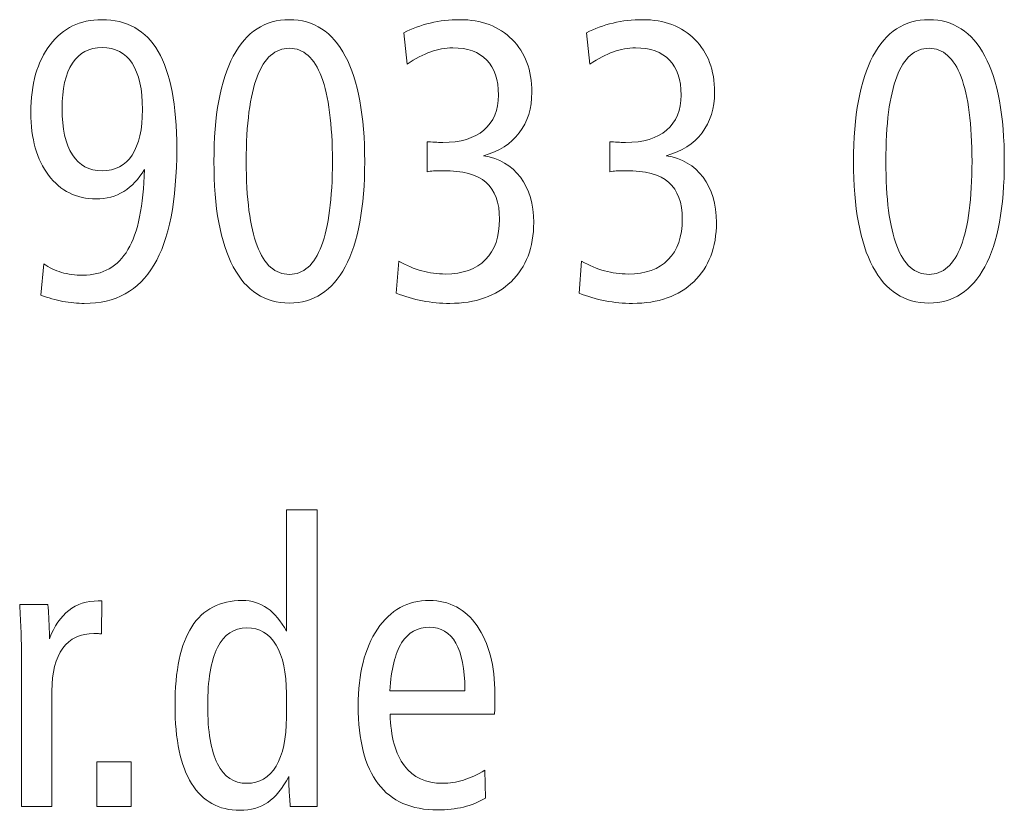
# Model space of a CAD drawing. Units: centimetres. Extents: x -8.8 to 8.8, y -14 to 13.9.
# Drawn here: x 0.2 to 1.2, y -13.9 to -13.1 of the extents above; entities that cross this region are included whole.
import ezdxf

# ---------------------------------------------------------------- set-up
doc = ezdxf.new("R2010")
doc.units = ezdxf.units.CM
doc.header["$MEASUREMENT"] = 0
doc.layers.add('Ebene 1', color=7, linetype='Continuous')

msp = doc.modelspace()

# ---------------------------------------------------------------- linework, layer by layer
at = {"layer": 'Ebene 1', "color": 250, "lineweight": 9}
for points, knots in [([(0.20492, -13.36531), (0.20492, -13.36531), (0.20821, -13.33194), (0.20821, -13.33194), (0.20821, -13.33194), (0.21387, -13.3361), (0.22014, -13.33914), (0.22699, -13.34111), (0.22699, -13.34111), (0.2339, -13.34316), (0.24148, -13.34415), (0.24965, -13.34415), (0.24965, -13.34415), (0.27106, -13.34415), (0.28707, -13.33505), (0.29774, -13.31691), (0.29774, -13.31691), (0.30841, -13.29871), (0.31421, -13.27028), (0.31527, -13.23154), (0.31527, -13.23154), (0.30921, -13.24184), (0.30183, -13.24967), (0.29319, -13.25497), (0.29319, -13.25497), (0.2845, -13.26026), (0.27469, -13.26287), (0.26374, -13.26287), (0.26374, -13.26287), (0.2428, -13.26287), (0.226, -13.25447), (0.21328, -13.23775), (0.21328, -13.23775), (0.20063, -13.22103), (0.19431, -13.19873), (0.19431, -13.17093), (0.19431, -13.17093), (0.19431, -13.1406), (0.20117, -13.11654), (0.2148, -13.09869), (0.2148, -13.09869), (0.22844, -13.08084), (0.24675, -13.07195), (0.26975, -13.07195), (0.26975, -13.07195), (0.29675, -13.07195), (0.31684, -13.08323), (0.32995, -13.10574), (0.32995, -13.10574), (0.34306, -13.12832), (0.34966, -13.16275), (0.34966, -13.20925), (0.34966, -13.20925), (0.34966, -13.26491), (0.34155, -13.30633), (0.32534, -13.33349), (0.32534, -13.33349), (0.30914, -13.36066), (0.28443, -13.3742), (0.25123, -13.3742), (0.25123, -13.3742), (0.24379, -13.3742), (0.23621, -13.3735), (0.22844, -13.37202), (0.22844, -13.37202), (0.22073, -13.3706), (0.21289, -13.36835), (0.20492, -13.36531)], [0, 0, 0, 0, 0.0555556, 0.0555556, 0.0555556, 0.0555556, 0.1111111, 0.1111111, 0.1111111, 0.1111111, 0.1666667, 0.1666667, 0.1666667, 0.1666667, 0.2222222, 0.2222222, 0.2222222, 0.2222222, 0.2777778, 0.2777778, 0.2777778, 0.2777778, 0.3333333, 0.3333333, 0.3333333, 0.3333333, 0.3888889, 0.3888889, 0.3888889, 0.3888889, 0.4444444, 0.4444444, 0.4444444, 0.4444444, 0.5, 0.5, 0.5, 0.5, 0.5555556, 0.5555556, 0.5555556, 0.5555556, 0.6111111, 0.6111111, 0.6111111, 0.6111111, 0.6666667, 0.6666667, 0.6666667, 0.6666667, 0.7222222, 0.7222222, 0.7222222, 0.7222222, 0.7777778, 0.7777778, 0.7777778, 0.7777778, 0.8333333, 0.8333333, 0.8333333, 0.8333333, 0.8888889, 0.8888889, 0.8888889, 0.8888889, 1, 1, 1, 1]), ([(0.46949, -13.07195), (0.49545, -13.07195), (0.51534, -13.08493), (0.52911, -13.11082), (0.52911, -13.11082), (0.54288, -13.13672), (0.54973, -13.17411), (0.54973, -13.22307), (0.54973, -13.22307), (0.54973, -13.27197), (0.54281, -13.30936), (0.52898, -13.33512), (0.52898, -13.33512), (0.51514, -13.36087), (0.49531, -13.37378), (0.46949, -13.37378), (0.46949, -13.37378), (0.4434, -13.37378), (0.4235, -13.36094), (0.4098, -13.33526), (0.4098, -13.33526), (0.3961, -13.3095), (0.38924, -13.27211), (0.38924, -13.22307), (0.38924, -13.22307), (0.38924, -13.17411), (0.3961, -13.13672), (0.40987, -13.11082), (0.40987, -13.11082), (0.42363, -13.08493), (0.44353, -13.07195), (0.46949, -13.07195)], [0, 0, 0, 0, 0.1111111, 0.1111111, 0.1111111, 0.1111111, 0.2222222, 0.2222222, 0.2222222, 0.2222222, 0.3333333, 0.3333333, 0.3333333, 0.3333333, 0.4444444, 0.4444444, 0.4444444, 0.4444444, 0.5555556, 0.5555556, 0.5555556, 0.5555556, 0.6666667, 0.6666667, 0.6666667, 0.6666667, 0.7777778, 0.7777778, 0.7777778, 0.7777778, 1, 1, 1, 1]), ([(0.67629, -13.21687), (0.69296, -13.21962), (0.70606, -13.22724), (0.71549, -13.2398), (0.71549, -13.2398), (0.72491, -13.25235), (0.72965, -13.26844), (0.72965, -13.28799), (0.72965, -13.28799), (0.72965, -13.31458), (0.72161, -13.33561), (0.70561, -13.35106), (0.70561, -13.35106), (0.68959, -13.36651), (0.66786, -13.3742), (0.64032, -13.3742), (0.64032, -13.3742), (0.63057, -13.3742), (0.62089, -13.37329), (0.61126, -13.37152), (0.61126, -13.37152), (0.60171, -13.36969), (0.59243, -13.36694), (0.5834, -13.3632), (0.5834, -13.3632), (0.5834, -13.3632), (0.5861, -13.32926), (0.5861, -13.32926), (0.5861, -13.32926), (0.59434, -13.33392), (0.60251, -13.33737), (0.61061, -13.33956), (0.61061, -13.33956), (0.61872, -13.34175), (0.62715, -13.34288), (0.6359, -13.34288), (0.6359, -13.34288), (0.65422, -13.34288), (0.66832, -13.3378), (0.67833, -13.32757), (0.67833, -13.32757), (0.68828, -13.31741), (0.69329, -13.30301), (0.69329, -13.28446), (0.69329, -13.28446), (0.69329, -13.26668), (0.68848, -13.25362), (0.67892, -13.2453), (0.67892, -13.2453), (0.6693, -13.23697), (0.65409, -13.23281), (0.63321, -13.23281), (0.63321, -13.23281), (0.62886, -13.23281), (0.62543, -13.23288), (0.62306, -13.23302), (0.62306, -13.23302), (0.62069, -13.23316), (0.61838, -13.23345), (0.61621, -13.23387), (0.61621, -13.23387), (0.61621, -13.23387), (0.61621, -13.20191), (0.61621, -13.20191), (0.61621, -13.20191), (0.61621, -13.20191), (0.6174, -13.20191), (0.6174, -13.20191), (0.6174, -13.20191), (0.62445, -13.20247), (0.62958, -13.20275), (0.63281, -13.20275), (0.63281, -13.20275), (0.65172, -13.20275), (0.66634, -13.19838), (0.67662, -13.18963), (0.67662, -13.18963), (0.68696, -13.18088), (0.69211, -13.16839), (0.69211, -13.15224), (0.69211, -13.15224), (0.69211, -13.13601), (0.68795, -13.12352), (0.67965, -13.11491), (0.67965, -13.11491), (0.67135, -13.10631), (0.65929, -13.102), (0.64342, -13.102), (0.64342, -13.102), (0.63558, -13.102), (0.62773, -13.10341), (0.61997, -13.10616), (0.61997, -13.10616), (0.61219, -13.10892), (0.60382, -13.11329), (0.5948, -13.11936), (0.5948, -13.11936), (0.5948, -13.11936), (0.59131, -13.08592), (0.59131, -13.08592), (0.59131, -13.08592), (0.59994, -13.0814), (0.60936, -13.07794), (0.61956, -13.07554), (0.61956, -13.07554), (0.62978, -13.07315), (0.64026, -13.07195), (0.65093, -13.07195), (0.65093, -13.07195), (0.67418, -13.07195), (0.69282, -13.079), (0.70673, -13.09304), (0.70673, -13.09304), (0.7207, -13.10708), (0.72768, -13.12578), (0.72768, -13.14906), (0.72768, -13.14906), (0.72768, -13.16628), (0.7232, -13.18081), (0.7143, -13.19259), (0.7143, -13.19259), (0.70535, -13.20438), (0.69269, -13.21242), (0.67629, -13.21687)], [0, 0, 0, 0, 0.03125, 0.03125, 0.03125, 0.03125, 0.0625, 0.0625, 0.0625, 0.0625, 0.09375, 0.09375, 0.09375, 0.09375, 0.125, 0.125, 0.125, 0.125, 0.15625, 0.15625, 0.15625, 0.15625, 0.1875, 0.1875, 0.1875, 0.1875, 0.21875, 0.21875, 0.21875, 0.21875, 0.25, 0.25, 0.25, 0.25, 0.28125, 0.28125, 0.28125, 0.28125, 0.3125, 0.3125, 0.3125, 0.3125, 0.34375, 0.34375, 0.34375, 0.34375, 0.375, 0.375, 0.375, 0.375, 0.40625, 0.40625, 0.40625, 0.40625, 0.4375, 0.4375, 0.4375, 0.4375, 0.46875, 0.46875, 0.46875, 0.46875, 0.5, 0.5, 0.5, 0.5, 0.53125, 0.53125, 0.53125, 0.53125, 0.5625, 0.5625, 0.5625, 0.5625, 0.59375, 0.59375, 0.59375, 0.59375, 0.625, 0.625, 0.625, 0.625, 0.65625, 0.65625, 0.65625, 0.65625, 0.6875, 0.6875, 0.6875, 0.6875, 0.71875, 0.71875, 0.71875, 0.71875, 0.75, 0.75, 0.75, 0.75, 0.78125, 0.78125, 0.78125, 0.78125, 0.8125, 0.8125, 0.8125, 0.8125, 0.84375, 0.84375, 0.84375, 0.84375, 0.875, 0.875, 0.875, 0.875, 0.90625, 0.90625, 0.90625, 0.90625, 0.9375, 0.9375, 0.9375, 0.9375, 1, 1, 1, 1]), ([(0.87083, -13.21687), (0.8875, -13.21962), (0.9006, -13.22724), (0.91003, -13.2398), (0.91003, -13.2398), (0.91945, -13.25235), (0.92419, -13.26844), (0.92419, -13.28799), (0.92419, -13.28799), (0.92419, -13.31458), (0.91615, -13.33561), (0.90015, -13.35106), (0.90015, -13.35106), (0.88413, -13.36651), (0.8624, -13.3742), (0.83486, -13.3742), (0.83486, -13.3742), (0.82511, -13.3742), (0.81543, -13.37329), (0.8058, -13.37152), (0.8058, -13.37152), (0.79625, -13.36969), (0.78697, -13.36694), (0.77794, -13.3632), (0.77794, -13.3632), (0.77794, -13.3632), (0.78064, -13.32926), (0.78064, -13.32926), (0.78064, -13.32926), (0.78888, -13.33392), (0.79705, -13.33737), (0.80515, -13.33956), (0.80515, -13.33956), (0.81326, -13.34175), (0.82169, -13.34288), (0.83044, -13.34288), (0.83044, -13.34288), (0.84876, -13.34288), (0.86286, -13.3378), (0.87287, -13.32757), (0.87287, -13.32757), (0.88282, -13.31741), (0.88783, -13.30301), (0.88783, -13.28446), (0.88783, -13.28446), (0.88783, -13.26668), (0.88302, -13.25362), (0.87346, -13.2453), (0.87346, -13.2453), (0.86384, -13.23697), (0.84863, -13.23281), (0.82775, -13.23281), (0.82775, -13.23281), (0.8234, -13.23281), (0.81997, -13.23288), (0.8176, -13.23302), (0.8176, -13.23302), (0.81523, -13.23316), (0.81292, -13.23345), (0.81075, -13.23387), (0.81075, -13.23387), (0.81075, -13.23387), (0.81075, -13.20191), (0.81075, -13.20191), (0.81075, -13.20191), (0.81075, -13.20191), (0.81194, -13.20191), (0.81194, -13.20191), (0.81194, -13.20191), (0.81899, -13.20247), (0.82412, -13.20275), (0.82735, -13.20275), (0.82735, -13.20275), (0.84626, -13.20275), (0.86088, -13.19838), (0.87116, -13.18963), (0.87116, -13.18963), (0.8815, -13.18088), (0.88665, -13.16839), (0.88665, -13.15224), (0.88665, -13.15224), (0.88665, -13.13601), (0.88249, -13.12352), (0.87419, -13.11491), (0.87419, -13.11491), (0.86589, -13.10631), (0.85383, -13.102), (0.83796, -13.102), (0.83796, -13.102), (0.83012, -13.102), (0.82227, -13.10341), (0.81451, -13.10616), (0.81451, -13.10616), (0.80673, -13.10892), (0.79836, -13.11329), (0.78934, -13.11936), (0.78934, -13.11936), (0.78934, -13.11936), (0.78585, -13.08592), (0.78585, -13.08592), (0.78585, -13.08592), (0.79448, -13.0814), (0.8039, -13.07794), (0.8141, -13.07554), (0.8141, -13.07554), (0.82432, -13.07315), (0.8348, -13.07195), (0.84547, -13.07195), (0.84547, -13.07195), (0.86872, -13.07195), (0.88736, -13.079), (0.90127, -13.09304), (0.90127, -13.09304), (0.91524, -13.10708), (0.92222, -13.12578), (0.92222, -13.14906), (0.92222, -13.14906), (0.92222, -13.16628), (0.91774, -13.18081), (0.90884, -13.19259), (0.90884, -13.19259), (0.89989, -13.20438), (0.88723, -13.21242), (0.87083, -13.21687)], [0, 0, 0, 0, 0.03125, 0.03125, 0.03125, 0.03125, 0.0625, 0.0625, 0.0625, 0.0625, 0.09375, 0.09375, 0.09375, 0.09375, 0.125, 0.125, 0.125, 0.125, 0.15625, 0.15625, 0.15625, 0.15625, 0.1875, 0.1875, 0.1875, 0.1875, 0.21875, 0.21875, 0.21875, 0.21875, 0.25, 0.25, 0.25, 0.25, 0.28125, 0.28125, 0.28125, 0.28125, 0.3125, 0.3125, 0.3125, 0.3125, 0.34375, 0.34375, 0.34375, 0.34375, 0.375, 0.375, 0.375, 0.375, 0.40625, 0.40625, 0.40625, 0.40625, 0.4375, 0.4375, 0.4375, 0.4375, 0.46875, 0.46875, 0.46875, 0.46875, 0.5, 0.5, 0.5, 0.5, 0.53125, 0.53125, 0.53125, 0.53125, 0.5625, 0.5625, 0.5625, 0.5625, 0.59375, 0.59375, 0.59375, 0.59375, 0.625, 0.625, 0.625, 0.625, 0.65625, 0.65625, 0.65625, 0.65625, 0.6875, 0.6875, 0.6875, 0.6875, 0.71875, 0.71875, 0.71875, 0.71875, 0.75, 0.75, 0.75, 0.75, 0.78125, 0.78125, 0.78125, 0.78125, 0.8125, 0.8125, 0.8125, 0.8125, 0.84375, 0.84375, 0.84375, 0.84375, 0.875, 0.875, 0.875, 0.875, 0.90625, 0.90625, 0.90625, 0.90625, 0.9375, 0.9375, 0.9375, 0.9375, 1, 1, 1, 1]), ([(1.15042, -13.07195), (1.17638, -13.07195), (1.19627, -13.08493), (1.21004, -13.11082), (1.21004, -13.11082), (1.22381, -13.13672), (1.23066, -13.17411), (1.23066, -13.22307), (1.23066, -13.22307), (1.23066, -13.27197), (1.22374, -13.30936), (1.20991, -13.33512), (1.20991, -13.33512), (1.19607, -13.36087), (1.17624, -13.37378), (1.15042, -13.37378), (1.15042, -13.37378), (1.12433, -13.37378), (1.10443, -13.36094), (1.09073, -13.33526), (1.09073, -13.33526), (1.07703, -13.3095), (1.07017, -13.27211), (1.07017, -13.22307), (1.07017, -13.22307), (1.07017, -13.17411), (1.07703, -13.13672), (1.0908, -13.11082), (1.0908, -13.11082), (1.10456, -13.08493), (1.12446, -13.07195), (1.15042, -13.07195)], [0, 0, 0, 0, 0.1111111, 0.1111111, 0.1111111, 0.1111111, 0.2222222, 0.2222222, 0.2222222, 0.2222222, 0.3333333, 0.3333333, 0.3333333, 0.3333333, 0.4444444, 0.4444444, 0.4444444, 0.4444444, 0.5555556, 0.5555556, 0.5555556, 0.5555556, 0.6666667, 0.6666667, 0.6666667, 0.6666667, 0.7777778, 0.7777778, 0.7777778, 0.7777778, 1, 1, 1, 1]), ([(0.27014, -13.10158), (0.25637, -13.10158), (0.24583, -13.10715), (0.23851, -13.11837), (0.23851, -13.11837), (0.2312, -13.12952), (0.22751, -13.14568), (0.22751, -13.16677), (0.22751, -13.16677), (0.22751, -13.18815), (0.2312, -13.20452), (0.23851, -13.21581), (0.23851, -13.21581), (0.24583, -13.22717), (0.25637, -13.23281), (0.27014, -13.23281), (0.27014, -13.23281), (0.28417, -13.23281), (0.29485, -13.22724), (0.30216, -13.21616), (0.30216, -13.21616), (0.30947, -13.20501), (0.31316, -13.18886), (0.31316, -13.16762), (0.31316, -13.16762), (0.31316, -13.1461), (0.30947, -13.12973), (0.30216, -13.11844), (0.30216, -13.11844), (0.29485, -13.10722), (0.28417, -13.10158), (0.27014, -13.10158)], [0, 0, 0, 0, 0.1111111, 0.1111111, 0.1111111, 0.1111111, 0.2222222, 0.2222222, 0.2222222, 0.2222222, 0.3333333, 0.3333333, 0.3333333, 0.3333333, 0.4444444, 0.4444444, 0.4444444, 0.4444444, 0.5555556, 0.5555556, 0.5555556, 0.5555556, 0.6666667, 0.6666667, 0.6666667, 0.6666667, 0.7777778, 0.7777778, 0.7777778, 0.7777778, 1, 1, 1, 1]), ([(0.46962, -13.10243), (0.4544, -13.10243), (0.44294, -13.11251), (0.43523, -13.13269), (0.43523, -13.13269), (0.42753, -13.15294), (0.42363, -13.183), (0.42363, -13.22293), (0.42363, -13.22293), (0.42363, -13.26266), (0.42753, -13.29264), (0.43523, -13.31289), (0.43523, -13.31289), (0.44294, -13.33314), (0.4544, -13.3433), (0.46962, -13.3433), (0.46962, -13.3433), (0.48464, -13.3433), (0.49603, -13.33314), (0.50375, -13.31289), (0.50375, -13.31289), (0.51145, -13.29264), (0.51534, -13.26266), (0.51534, -13.22293), (0.51534, -13.22293), (0.51534, -13.18328), (0.51145, -13.15323), (0.50375, -13.13291), (0.50375, -13.13291), (0.49603, -13.11259), (0.48464, -13.10243), (0.46962, -13.10243)], [0, 0, 0, 0, 0.1111111, 0.1111111, 0.1111111, 0.1111111, 0.2222222, 0.2222222, 0.2222222, 0.2222222, 0.3333333, 0.3333333, 0.3333333, 0.3333333, 0.4444444, 0.4444444, 0.4444444, 0.4444444, 0.5555556, 0.5555556, 0.5555556, 0.5555556, 0.6666667, 0.6666667, 0.6666667, 0.6666667, 0.7777778, 0.7777778, 0.7777778, 0.7777778, 1, 1, 1, 1]), ([(1.15055, -13.10243), (1.13533, -13.10243), (1.12387, -13.11251), (1.11616, -13.13269), (1.11616, -13.13269), (1.10846, -13.15294), (1.10456, -13.183), (1.10456, -13.22293), (1.10456, -13.22293), (1.10456, -13.26266), (1.10846, -13.29264), (1.11616, -13.31289), (1.11616, -13.31289), (1.12387, -13.33314), (1.13533, -13.3433), (1.15055, -13.3433), (1.15055, -13.3433), (1.16557, -13.3433), (1.17696, -13.33314), (1.18468, -13.31289), (1.18468, -13.31289), (1.19238, -13.29264), (1.19627, -13.26266), (1.19627, -13.22293), (1.19627, -13.22293), (1.19627, -13.18328), (1.19238, -13.15323), (1.18468, -13.13291), (1.18468, -13.13291), (1.17696, -13.11259), (1.16557, -13.10243), (1.15055, -13.10243)], [0, 0, 0, 0, 0.1111111, 0.1111111, 0.1111111, 0.1111111, 0.2222222, 0.2222222, 0.2222222, 0.2222222, 0.3333333, 0.3333333, 0.3333333, 0.3333333, 0.4444444, 0.4444444, 0.4444444, 0.4444444, 0.5555556, 0.5555556, 0.5555556, 0.5555556, 0.6666667, 0.6666667, 0.6666667, 0.6666667, 0.7777778, 0.7777778, 0.7777778, 0.7777778, 1, 1, 1, 1]), ([(0.46645, -13.59419), (0.46645, -13.59419), (0.49926, -13.59419), (0.49926, -13.59419), (0.49926, -13.59419), (0.49926, -13.59419), (0.49926, -13.90999), (0.49926, -13.90999), (0.49926, -13.90999), (0.49926, -13.90999), (0.47053, -13.90999), (0.47053, -13.90999), (0.47053, -13.90999), (0.46986, -13.90258), (0.46941, -13.89651), (0.46921, -13.89186), (0.46921, -13.89186), (0.46908, -13.88713), (0.46895, -13.88261), (0.46895, -13.87824), (0.46895, -13.87824), (0.46222, -13.89087), (0.45478, -13.90011), (0.44654, -13.90576), (0.44654, -13.90576), (0.4383, -13.9114), (0.42842, -13.91422), (0.41694, -13.91422), (0.41694, -13.91422), (0.3944, -13.91422), (0.37726, -13.90477), (0.36547, -13.88579), (0.36547, -13.88579), (0.35367, -13.86681), (0.34781, -13.83908), (0.34781, -13.80253), (0.34781, -13.80253), (0.34781, -13.76521), (0.35374, -13.7372), (0.36567, -13.71864), (0.36567, -13.71864), (0.3776, -13.70002), (0.39552, -13.69071), (0.41951, -13.69071), (0.41951, -13.69071), (0.4294, -13.69071), (0.43823, -13.69346), (0.44607, -13.69889), (0.44607, -13.69889), (0.45385, -13.70432), (0.46064, -13.71251), (0.46645, -13.72344), (0.46645, -13.72344), (0.46645, -13.72344), (0.46645, -13.59419), (0.46645, -13.59419)], [0, 0, 0, 0, 0.0666667, 0.0666667, 0.0666667, 0.0666667, 0.1333333, 0.1333333, 0.1333333, 0.1333333, 0.2, 0.2, 0.2, 0.2, 0.2666667, 0.2666667, 0.2666667, 0.2666667, 0.3333333, 0.3333333, 0.3333333, 0.3333333, 0.4, 0.4, 0.4, 0.4, 0.4666667, 0.4666667, 0.4666667, 0.4666667, 0.5333333, 0.5333333, 0.5333333, 0.5333333, 0.6, 0.6, 0.6, 0.6, 0.6666667, 0.6666667, 0.6666667, 0.6666667, 0.7333333, 0.7333333, 0.7333333, 0.7333333, 0.8, 0.8, 0.8, 0.8, 0.8666667, 0.8666667, 0.8666667, 0.8666667, 1, 1, 1, 1]), ([(0.26978, -13.69113), (0.26978, -13.69113), (0.26957, -13.72626), (0.26957, -13.72626), (0.26957, -13.72626), (0.26806, -13.72612), (0.26661, -13.72598), (0.26536, -13.72591), (0.26536, -13.72591), (0.26404, -13.72584), (0.26279, -13.72584), (0.26148, -13.72584), (0.26148, -13.72584), (0.2471, -13.72584), (0.23603, -13.73113), (0.22832, -13.74165), (0.22832, -13.74165), (0.22061, -13.75223), (0.21679, -13.7674), (0.21679, -13.78722), (0.21679, -13.78722), (0.21679, -13.78722), (0.21679, -13.90999), (0.21679, -13.90999), (0.21679, -13.90999), (0.21679, -13.90999), (0.18436, -13.90999), (0.18436, -13.90999), (0.18436, -13.90999), (0.18436, -13.90999), (0.18436, -13.74877), (0.18436, -13.74877), (0.18436, -13.74877), (0.18436, -13.7408), (0.18423, -13.7324), (0.18389, -13.72358), (0.18389, -13.72358), (0.18357, -13.71483), (0.18304, -13.70531), (0.18245, -13.69494), (0.18245, -13.69494), (0.18245, -13.69494), (0.21256, -13.69494), (0.21256, -13.69494), (0.21256, -13.69494), (0.21316, -13.70475), (0.21362, -13.71215), (0.21381, -13.71723), (0.21381, -13.71723), (0.21402, -13.72224), (0.21409, -13.72697), (0.21409, -13.73142), (0.21409, -13.73142), (0.21922, -13.71808), (0.22615, -13.70799), (0.23478, -13.70129), (0.23478, -13.70129), (0.24347, -13.69452), (0.25389, -13.69113), (0.26608, -13.69113), (0.26608, -13.69113), (0.26608, -13.69113), (0.26978, -13.69113), (0.26978, -13.69113)], [0, 0, 0, 0, 0.0588235, 0.0588235, 0.0588235, 0.0588235, 0.1176471, 0.1176471, 0.1176471, 0.1176471, 0.1764706, 0.1764706, 0.1764706, 0.1764706, 0.2352941, 0.2352941, 0.2352941, 0.2352941, 0.2941176, 0.2941176, 0.2941176, 0.2941176, 0.3529412, 0.3529412, 0.3529412, 0.3529412, 0.4117647, 0.4117647, 0.4117647, 0.4117647, 0.4705882, 0.4705882, 0.4705882, 0.4705882, 0.5294118, 0.5294118, 0.5294118, 0.5294118, 0.5882353, 0.5882353, 0.5882353, 0.5882353, 0.6470588, 0.6470588, 0.6470588, 0.6470588, 0.7058824, 0.7058824, 0.7058824, 0.7058824, 0.7647059, 0.7647059, 0.7647059, 0.7647059, 0.8235294, 0.8235294, 0.8235294, 0.8235294, 0.8823529, 0.8823529, 0.8823529, 0.8823529, 1, 1, 1, 1]), ([(0.68776, -13.81178), (0.68776, -13.81178), (0.57684, -13.81178), (0.57684, -13.81178), (0.57684, -13.81178), (0.5775, -13.83591), (0.58251, -13.85425), (0.592, -13.86674), (0.592, -13.86674), (0.60143, -13.87923), (0.615, -13.88544), (0.6326, -13.88544), (0.6326, -13.88544), (0.64004, -13.88544), (0.64742, -13.88431), (0.65481, -13.88205), (0.65481, -13.88205), (0.66213, -13.87972), (0.6697, -13.87626), (0.67755, -13.87154), (0.67755, -13.87154), (0.67755, -13.87154), (0.67833, -13.90117), (0.67833, -13.90117), (0.67833, -13.90117), (0.67109, -13.90547), (0.66331, -13.90865), (0.65488, -13.9107), (0.65488, -13.9107), (0.64644, -13.91274), (0.63728, -13.9138), (0.62739, -13.9138), (0.62739, -13.9138), (0.59931, -13.9138), (0.57822, -13.90456), (0.56405, -13.886), (0.56405, -13.886), (0.54988, -13.86745), (0.54283, -13.83979), (0.54283, -13.80296), (0.54283, -13.80296), (0.54283, -13.76867), (0.54968, -13.74136), (0.5634, -13.72111), (0.5634, -13.72111), (0.5771, -13.70086), (0.59549, -13.69071), (0.61869, -13.69071), (0.61869, -13.69071), (0.63991, -13.69071), (0.65685, -13.69974), (0.66944, -13.7178), (0.66944, -13.7178), (0.68203, -13.73579), (0.68836, -13.76006), (0.68836, -13.79047), (0.68836, -13.79047), (0.68836, -13.79696), (0.68836, -13.80162), (0.68829, -13.80437), (0.68829, -13.80437), (0.68823, -13.80712), (0.68803, -13.80959), (0.68776, -13.81178)], [0, 0, 0, 0, 0.0588235, 0.0588235, 0.0588235, 0.0588235, 0.1176471, 0.1176471, 0.1176471, 0.1176471, 0.1764706, 0.1764706, 0.1764706, 0.1764706, 0.2352941, 0.2352941, 0.2352941, 0.2352941, 0.2941176, 0.2941176, 0.2941176, 0.2941176, 0.3529412, 0.3529412, 0.3529412, 0.3529412, 0.4117647, 0.4117647, 0.4117647, 0.4117647, 0.4705882, 0.4705882, 0.4705882, 0.4705882, 0.5294118, 0.5294118, 0.5294118, 0.5294118, 0.5882353, 0.5882353, 0.5882353, 0.5882353, 0.6470588, 0.6470588, 0.6470588, 0.6470588, 0.7058824, 0.7058824, 0.7058824, 0.7058824, 0.7647059, 0.7647059, 0.7647059, 0.7647059, 0.8235294, 0.8235294, 0.8235294, 0.8235294, 0.8823529, 0.8823529, 0.8823529, 0.8823529, 1, 1, 1, 1]), ([(0.46645, -13.78976), (0.46645, -13.76747), (0.46275, -13.75025), (0.45543, -13.73812), (0.45543, -13.73812), (0.44812, -13.72598), (0.43764, -13.71991), (0.42413, -13.71991), (0.42413, -13.71991), (0.41035, -13.71991), (0.40001, -13.7269), (0.39302, -13.7408), (0.39302, -13.7408), (0.3861, -13.7547), (0.3826, -13.7753), (0.3826, -13.80253), (0.3826, -13.80253), (0.3826, -13.83012), (0.3861, -13.85079), (0.39302, -13.86469), (0.39302, -13.86469), (0.40001, -13.87852), (0.41035, -13.88544), (0.42413, -13.88544), (0.42413, -13.88544), (0.43764, -13.88544), (0.44812, -13.87937), (0.45543, -13.86716), (0.45543, -13.86716), (0.46275, -13.85496), (0.46645, -13.8376), (0.46645, -13.81516), (0.46645, -13.81516), (0.46645, -13.81516), (0.46645, -13.78976), (0.46645, -13.78976)], [0, 0, 0, 0, 0.1, 0.1, 0.1, 0.1, 0.2, 0.2, 0.2, 0.2, 0.3, 0.3, 0.3, 0.3, 0.4, 0.4, 0.4, 0.4, 0.5, 0.5, 0.5, 0.5, 0.6, 0.6, 0.6, 0.6, 0.7, 0.7, 0.7, 0.7, 0.8, 0.8, 0.8, 0.8, 1, 1, 1, 1]), ([(0.65633, -13.7868), (0.65633, -13.7868), (0.65633, -13.78518), (0.65633, -13.78518), (0.65633, -13.78518), (0.65633, -13.76366), (0.65309, -13.74729), (0.6467, -13.736), (0.6467, -13.736), (0.64024, -13.72471), (0.63095, -13.71907), (0.61869, -13.71907), (0.61869, -13.71907), (0.60597, -13.71907), (0.59608, -13.72471), (0.58909, -13.73593), (0.58909, -13.73593), (0.58204, -13.74715), (0.57783, -13.76408), (0.57645, -13.7868), (0.57645, -13.7868), (0.57645, -13.7868), (0.65633, -13.7868), (0.65633, -13.7868)], [0, 0, 0, 0, 0.1428571, 0.1428571, 0.1428571, 0.1428571, 0.2857143, 0.2857143, 0.2857143, 0.2857143, 0.4285714, 0.4285714, 0.4285714, 0.4285714, 0.5714286, 0.5714286, 0.5714286, 0.5714286, 0.7142857, 0.7142857, 0.7142857, 0.7142857, 1, 1, 1, 1]), ([(0.26469, -13.86258), (0.26469, -13.86258), (0.30107, -13.86258), (0.30107, -13.86258), (0.30107, -13.86258), (0.30107, -13.86258), (0.30107, -13.90999), (0.30107, -13.90999), (0.30107, -13.90999), (0.30107, -13.90999), (0.26469, -13.90999), (0.26469, -13.90999), (0.26469, -13.90999), (0.26469, -13.90999), (0.26469, -13.86258), (0.26469, -13.86258)], [0, 0, 0, 0, 0.2, 0.2, 0.2, 0.2, 0.4, 0.4, 0.4, 0.4, 0.6, 0.6, 0.6, 0.6, 1, 1, 1, 1])]:
    msp.add_open_spline(points, degree=3, knots=knots, dxfattribs=at)

doc.saveas('drawing.dxf')
